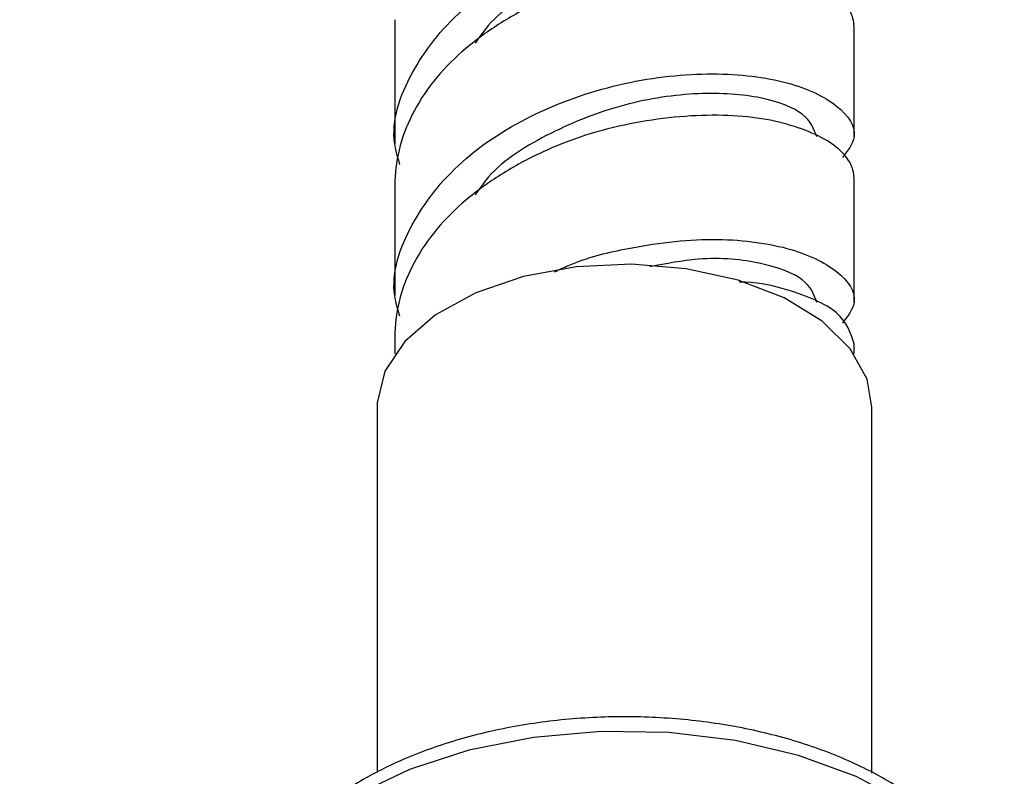
# Model space of a CAD drawing. Units: millimetres. Extents: x 3 to 2746, y 5 to 2745.
# Drawn here: x 711 to 740, y 298 to 321 of the extents above; entities that cross this region are included whole.
import ezdxf

# ---------------------------------------------------------------- set-up
doc = ezdxf.new("R2010")
doc.units = ezdxf.units.MM

msp = doc.modelspace()

# ---------------------------------------------------------------- linework, layer by layer
at = {"color": 7, "linetype": 'Continuous', "lineweight": 25}
for p, q in [((721.805, 320.734), (721.805, 317.058)), ((735.405, 317.263), (735.405, 320.529)), ((721.805, 315.834), (721.805, 312.567)), ((735.405, 312.363), (735.405, 316.038)), ((721.805, 311.343), (721.805, 310.839)), ((735.405, 310.839), (735.405, 311.138)), ((721.28, 309.267), (721.28, 298.452)), ((735.93, 298.431), (735.93, 309.267))]:
    msp.add_line(p, q, dxfattribs=at)
at = {"color": 7, "linetype": 'Continuous', "lineweight": 25, "flags": 128}
for points in [[(735.93, 309.267), (735.79, 310.09), (735.293, 310.993), (734.46, 311.809), (733.333, 312.497), (731.97, 313.023), (730.438, 313.361), (728.814, 313.494), (727.179, 313.415), (725.616, 313.128), (724.203, 312.647)], [(724.203, 312.647), (723.011, 311.997), (722.099, 311.21), (721.513, 310.325), (721.283, 309.388), (721.28, 309.267)], [(739.855, 293.181), (739.853, 293.296), (739.637, 294.453), (739.067, 295.57), (738.16, 296.61), (736.946, 297.54), (735.464, 298.329), (733.761, 298.954), (731.893, 299.392), (729.919, 299.631), (727.903, 299.663), (725.909, 299.487), (724.002, 299.107), (722.243, 298.538), (720.689, 297.796), (719.389, 296.906), (718.385, 295.896), (717.71, 294.799), (717.384, 293.65), (717.355, 293.181)]]:
    msp.add_lwpolyline(points, dxfattribs=at)
at = {"color": 7, "linetype": 'Continuous', "lineweight": 25}
for points, knots in [([(636.692, 385.758), (636.649, 383.387), (636.562, 378.505), (636.14, 371.285), (635.702, 364.038), (635.302, 357.049), (635.001, 350.508), (634.813, 344.563), (634.709, 337.904), (634.765, 330.136), (635.164, 320.819), (635.895, 312.447), (636.832, 305.244), (637.759, 299.6), (638.805, 294.358), (639.881, 289.756), (640.939, 285.766), (642.044, 282.011), (643.33, 278.056), (644.992, 273.481), (646.952, 268.725), (649.218, 263.87), (651.71, 259.122), (654.468, 254.488), (657.225, 250.373), (659.69, 247.049), (661.841, 244.377), (663.845, 242.042), (665.933, 239.751), (668.358, 237.254), (671.256, 234.473), (674.748, 231.39), (678.843, 228.109), (683.287, 224.939), (687.715, 222.165), (691.772, 219.953), (695.66, 218.126), (699.273, 216.717), (702.765, 215.648), (706.094, 214.908), (709.572, 214.487), (713.14, 214.508), (716.383, 215.047), (719.399, 216.063), (722.21, 217.543), (724.799, 219.6), (726.726, 221.75), (728.082, 223.66), (729.097, 225.371), (729.967, 227.107), (730.766, 228.982), (731.509, 231.057), (732.243, 233.552), (732.954, 236.597), (733.543, 240.002), (734.006, 243.714), (734.339, 247.675), (734.565, 252.244), (734.591, 255.54), (734.605, 257.288)], [0, 0, 0, 0, 0.028512, 0.058711, 0.088869, 0.117764, 0.144523, 0.168544, 0.189438, 0.223899, 0.259679, 0.296593, 0.317964, 0.339145, 0.35805, 0.374428, 0.388327, 0.40044, 0.414202, 0.430154, 0.448862, 0.464787, 0.482372, 0.50081, 0.516945, 0.530486, 0.541347, 0.550867, 0.561162, 0.572546, 0.586292, 0.60258, 0.621417, 0.642566, 0.662747, 0.680772, 0.696626, 0.71443, 0.728727, 0.742921, 0.758177, 0.774403, 0.790376, 0.802379, 0.817028, 0.832957, 0.846465, 0.855651, 0.864459, 0.873068, 0.881489, 0.891377, 0.90216, 0.915449, 0.931499, 0.945544, 0.961503, 0.979577, 1, 1, 1, 1]), ([(722.605, 257.265), (722.592, 255.662), (722.568, 252.656), (722.369, 248.551), (722.082, 245.068), (721.692, 241.891), (721.208, 239.068), (720.644, 236.64), (720.084, 234.743), (719.546, 233.253), (719.009, 232.014), (718.46, 230.946), (717.842, 229.946), (717.102, 228.974), (716.171, 228.049), (715.08, 227.315), (713.882, 226.845), (712.751, 226.613), (711.403, 226.491), (709.485, 226.55), (706.714, 227.013), (703.462, 227.954), (699.961, 229.337), (696.313, 231.111), (692.482, 233.3), (688.426, 235.969), (684.152, 239.173), (680.496, 242.285), (677.69, 244.921), (675.886, 246.722), (674.513, 248.163), (673.368, 249.411), (672.01, 250.944), (670.124, 253.191), (667.649, 256.413), (664.989, 260.303), (662.216, 264.908), (659.656, 269.8), (657.406, 274.784), (655.633, 279.28), (654.255, 283.223), (653.154, 286.732), (652.18, 290.16), (651.228, 293.892), (650.282, 298.115), (649.388, 302.782), (648.609, 307.696), (647.975, 312.68), (647.472, 317.783), (647.102, 322.967), (646.862, 328.207), (646.743, 333.284), (646.723, 338.406), (646.799, 343.913), (646.987, 349.954), (647.29, 356.54), (647.688, 363.509), (648.128, 370.811), (648.561, 378.216), (648.649, 383.284), (648.692, 385.782)], [0, 0, 0, 0, 0.021481, 0.040278, 0.056662, 0.070882, 0.086851, 0.09982, 0.110162, 0.119515, 0.127499, 0.135595, 0.143799, 0.153188, 0.165337, 0.180072, 0.193383, 0.203507, 0.211063, 0.225303, 0.242679, 0.261629, 0.280707, 0.299676, 0.319201, 0.340144, 0.362342, 0.385374, 0.397388, 0.407103, 0.414567, 0.419898, 0.426113, 0.437309, 0.452128, 0.470137, 0.487736, 0.50933, 0.528925, 0.546505, 0.561975, 0.575054, 0.587641, 0.602336, 0.619218, 0.637987, 0.658512, 0.679072, 0.699455, 0.722232, 0.744634, 0.766579, 0.788024, 0.811737, 0.839327, 0.868497, 0.900147, 0.933434, 0.967195, 1, 1, 1, 1]), ([(721.957, 316.446), (721.896, 316.65), (721.628, 317.548), (722.207, 319.191), (723.659, 321.079), (725.938, 322.541), (728.605, 323.434), (731.274, 323.715), (733.545, 323.427), (735.027, 322.712), (735.602, 321.848), (735.214, 321.344), (735.059, 321.142)], [0, 0, 0, 0, 0.032707, 0.144287, 0.255866, 0.367446, 0.479026, 0.590605, 0.702185, 0.813764, 0.925344, 1, 1, 1, 1]), ([(734.305, 321.754), (734.219, 321.989), (734.048, 322.459), (732.729, 322.968), (730.848, 323.111), (728.596, 322.786), (726.399, 321.925), (724.818, 320.955), (724.306, 320.213), (724.183, 320.035)], [0, 0, 0, 0, 0.158314, 0.316627, 0.474941, 0.633255, 0.791568, 0.949882, 1, 1, 1, 1]), ([(735.405, 320.529), (735.405, 320.689), (735.363, 320.849), (735.191, 321.157), (735.06, 321.306), (734.715, 321.583), (734.501, 321.712), (734.003, 321.943), (733.72, 322.044), (733.107, 322.218), (732.765, 322.285), (732.023, 322.375), (731.624, 322.397), (730.791, 322.393), (730.357, 322.367), (729.481, 322.269), (729.039, 322.197), (728.171, 322.017), (727.729, 321.897), (726.853, 321.6), (726.419, 321.422), (725.586, 321.02), (725.187, 320.794), (724.446, 320.31), (724.103, 320.051), (723.49, 319.516), (723.207, 319.222), (722.71, 318.597), (722.495, 318.265), (722.15, 317.581), (722.02, 317.228), (721.847, 316.525), (721.805, 316.174), (721.805, 315.834)], [0, 0, 0, 0, 0.0625, 0.0625, 0.125, 0.125, 0.1875, 0.1875, 0.25, 0.25, 0.3125, 0.3125, 0.375, 0.375, 0.4375, 0.4375, 0.5, 0.5, 0.5625, 0.5625, 0.625, 0.625, 0.6875, 0.6875, 0.75, 0.75, 0.8125, 0.8125, 0.875, 0.875, 0.9375, 0.9375, 1, 1, 1, 1]), ([(721.957, 311.955), (721.896, 312.159), (721.628, 313.057), (722.207, 314.7), (723.659, 316.588), (725.938, 318.05), (728.605, 318.943), (731.274, 319.224), (733.545, 318.936), (735.027, 318.221), (735.602, 317.357), (735.214, 316.853), (735.059, 316.651)], [0, 0, 0, 0, 0.032707, 0.144287, 0.255866, 0.367446, 0.479026, 0.590605, 0.702185, 0.813764, 0.925344, 1, 1, 1, 1]), ([(734.305, 317.263), (734.219, 317.498), (734.048, 317.968), (732.729, 318.477), (730.848, 318.62), (728.596, 318.295), (726.399, 317.434), (724.818, 316.464), (724.306, 315.723), (724.183, 315.544)], [0, 0, 0, 0, 0.158314, 0.316627, 0.474941, 0.633255, 0.791568, 0.949882, 1, 1, 1, 1]), ([(735.405, 316.038), (735.405, 316.198), (735.363, 316.358), (735.191, 316.666), (735.06, 316.815), (734.715, 317.092), (734.501, 317.221), (734.003, 317.452), (733.72, 317.553), (733.107, 317.727), (732.765, 317.794), (732.023, 317.884), (731.624, 317.906), (730.791, 317.902), (730.357, 317.876), (729.481, 317.778), (729.039, 317.706), (728.171, 317.526), (727.729, 317.406), (726.853, 317.109), (726.419, 316.931), (725.586, 316.529), (725.187, 316.303), (724.446, 315.819), (724.103, 315.56), (723.49, 315.025), (723.207, 314.732), (722.71, 314.106), (722.495, 313.774), (722.15, 313.09), (722.02, 312.737), (721.847, 312.034), (721.805, 311.683), (721.805, 311.343)], [0, 0, 0, 0, 0.0625, 0.0625, 0.125, 0.125, 0.1875, 0.1875, 0.25, 0.25, 0.3125, 0.3125, 0.375, 0.375, 0.4375, 0.4375, 0.5, 0.5, 0.5625, 0.5625, 0.625, 0.625, 0.6875, 0.6875, 0.75, 0.75, 0.8125, 0.8125, 0.875, 0.875, 0.9375, 0.9375, 1, 1, 1, 1]), ([(726.535, 313.266), (726.671, 313.332), (727.321, 313.648), (728.945, 314.053), (731.27, 314.331), (733.546, 314.034), (735.026, 313.321), (735.602, 312.457), (735.214, 311.952), (735.059, 311.75)], [0, 0, 0, 0, 0.0304446, 0.1456419, 0.3286239, 0.5116058, 0.6945878, 0.8775698, 1, 1, 1, 1]), ([(734.305, 312.363), (734.22, 312.599), (734.049, 313.071), (732.726, 313.564), (731.074, 313.744), (729.844, 313.513), (729.357, 313.421)], [0, 0, 0, 0, 0.273588, 0.547175, 0.820763, 1, 1, 1, 1]), ([(735.405, 311.138), (735.305, 311.459), (735.105, 312.1), (733.72, 312.687), (732.602, 312.956), (732.067, 312.964), (732.005, 312.965)], [0, 0, 0, 0, 0.3752626, 0.7505253, 0.9709137, 1, 1, 1, 1]), ([(739.804, 293.501), (739.8, 293.676), (739.788, 294.245), (739.434, 295.179), (738.778, 296.255), (737.827, 297.242), (736.617, 298.121), (735.171, 298.865), (733.537, 299.45), (731.766, 299.86), (729.909, 300.085), (728.018, 300.121), (726.142, 299.967), (724.333, 299.627), (722.638, 299.106), (721.103, 298.414), (719.771, 297.562), (718.684, 296.564), (717.9, 295.445), (717.439, 294.34), (717.403, 293.614), (717.387, 293.306)], [0, 0, 0, 0, 0.022975, 0.074437, 0.126425, 0.179878, 0.234754, 0.290408, 0.346213, 0.401906, 0.457478, 0.512988, 0.568515, 0.624127, 0.679908, 0.735948, 0.792295, 0.848838, 0.904968, 0.959755, 1, 1, 1, 1])]:
    msp.add_open_spline(points, degree=3, knots=knots, dxfattribs=at)

doc.saveas('drawing.dxf')
